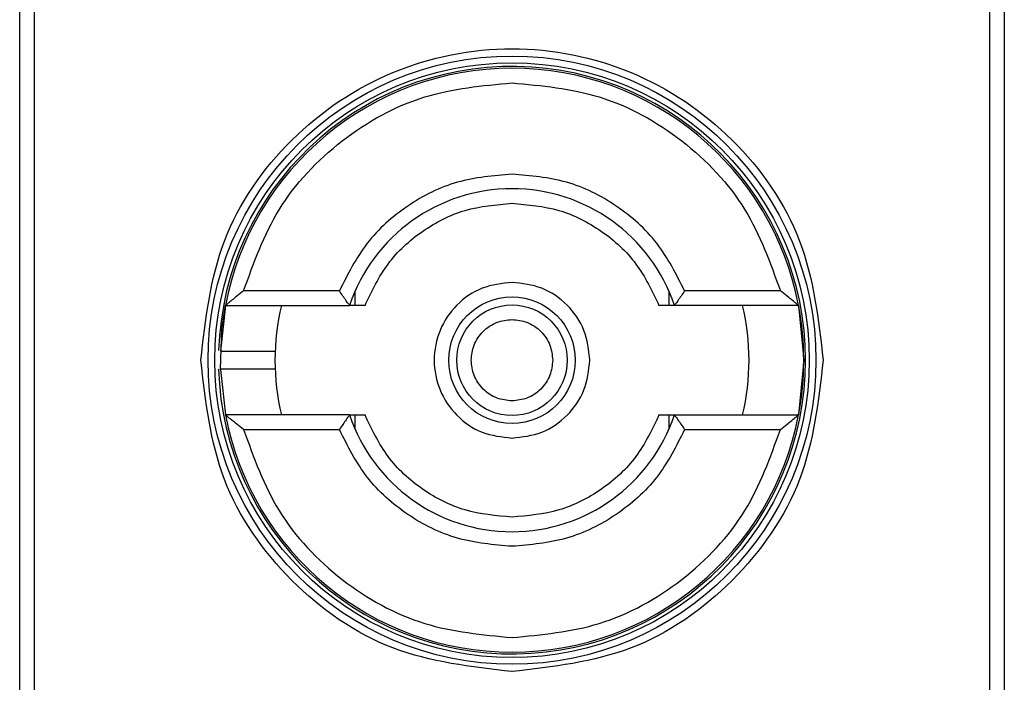
# Model space of a CAD drawing. Extents: x 0.4 to 10.6, y 0.4 to 8.1.
# Drawn here: x 8.3 to 8.4, y 4 to 4.1 of the extents above; entities that cross this region are included whole.
import ezdxf

# ---------------------------------------------------------------- set-up
doc = ezdxf.new("R2010")
doc.units = 0
doc.linetypes.add('SLD-SOLID', pattern=[0])
doc.layers.get('0').update_dxf_attribs({"linetype": 'CONTINUOUS'})

msp = doc.modelspace()

# ---------------------------------------------------------------- linework, layer by layer
at = {"color": 7, "linetype": 'SLD-SOLID'}
for p, q in [((8.34906273061994, 4.015664934661207), (8.34906273061994, 4.065533701065407)), ((8.38449580148608, 4.065533701065407), (8.38449580148608, 4.015664934661207)), ((8.349579395955898, 4.056019265369868), (8.349579395955905, 4.025179370347559)), ((8.383979136150293, 4.025179370356746), (8.383979136150291, 4.056019265369868)), ((8.360568158668496, 4.043092756183517), (8.35712222096377, 4.043092756183517)), ((8.361136221433586, 4.042567821800315), (8.361136221433586, 4.043089300272888)), ((8.372422310672434, 4.043089300272888), (8.372422310672802, 4.042567821800303)), ((8.376436311140937, 4.043092756183517), (8.372990373436211, 4.043092756183517)), ((8.356466776784297, 4.042567821800255), (8.356285589138265, 4.040923644051065)), ((8.356466776783982, 4.042567821800315), (8.360933844150123, 4.042567821800315)), ((8.360934399144478, 4.042567821800315), (8.360933844149777, 4.042567821800315)), ((8.377091755321201, 4.042567821800315), (8.372624687955897, 4.042567821800315)), ((8.377091755321677, 4.042567821800497), (8.377277953717053, 4.040599317863308)), ((8.377277953717053, 4.040599317863308), (8.377091755321713, 4.038630813926299)), ((8.356285854492693, 4.040266516882394), (8.356466776784297, 4.03863081392636)), ((8.360933844150123, 4.038630813926299), (8.356466776783982, 4.038630813926299)), ((8.361136221433586, 4.038109335453726), (8.361136221433219, 4.038630813926294)), ((8.372422310673375, 4.038630813926294), (8.372422310672434, 4.038109335453726)), ((8.372624687955897, 4.038630813926299), (8.377091755322038, 4.038630813926299)), ((8.35712222096377, 4.038105879543097), (8.360568158668496, 4.038105879543097)), ((8.372990373437524, 4.038105879543097), (8.376436311140937, 4.038105879543097))]:
    msp.add_line(p, q, dxfattribs=at)
at = {"color": 7, "linetype": 'SLD-SOLID', "flags": 128}
msp.add_lwpolyline([(8.356285854492693, 4.040266516882394), (8.356342122145879, 4.041734425668283), (8.356466776784297, 4.042567821800255)], dxfattribs=at)
at = {"color": 7, "linetype": 'SLD-SOLID'}
for radius in [0.01093704369336379, 0.01069553805784729, 0.0022756262148933, 0.001989465648785327]:
    msp.add_circle((8.36677926605301, 4.040599317863308), radius, dxfattribs=at)
for radius, start, end in [(0.01056430446201481, 4.817058717533177e-12, 178.1352274692156), (0.01049868766404199, 10.80692287586947, 169.1930771254776), (0.006167979002624116, 18.61146396756121, 161.388536032431), (0.008530183727035123, 166.6576362025728, 193.3423637974338), (0.008530183727035123, 346.6576362025677, 13.34236379641133), (0.01049868766404291, 349.193077125139, 10.80692287586947), (0.01056430446201378, 181.7274636873657, 4.817058717533177e-12), (0.01049868766404206, 190.806922874528, 349.1930771254736), (0.006167979002624116, 198.6114639675698, 341.3885360324318)]:
    msp.add_arc((8.36677926605301, 4.040599317863308), radius, start, end, dxfattribs=at)
for points, knots in [([(8.355580754074007, 4.040599317863308), (8.355749082453771, 4.042064988232839), (8.356085738555361, 4.044996323243096), (8.358675331809307, 4.048723927332395), (8.362376859313892, 4.05121466863664), (8.366779048693154, 4.052089366997972), (8.371181279507944, 4.051214840760964), (8.374882904350912, 4.048724227753564), (8.377472708784431, 4.044996594315425), (8.377809416182462, 4.042065123980321), (8.3779777780307, 4.040599317863308)], [0, 0, 0, 0, 0.1249988341224455, 0.249997179667051, 0.3749953604245816, 0.4999939390990728, 0.6249928779523047, 0.7499915039084752, 0.8749897010765636, 1, 1, 1, 1]), ([(8.35712222096377, 4.043092756183517), (8.357484899058713, 4.044099870165708), (8.35823087885127, 4.046171367424551), (8.360566563576617, 4.048619882271853), (8.363521249064632, 4.050269270570763), (8.365713462609081, 4.050473688084288), (8.36677926605301, 4.050573071144147)], [0, 0, 0, 0, 0.2430884177837183, 0.4999999999999978, 0.7569115822162787, 1, 1, 1, 1]), ([(8.36677926605301, 4.050573071144147), (8.367845069496889, 4.050473688084292), (8.370037283041194, 4.050269270570782), (8.37299196852895, 4.048619882271872), (8.375327653253908, 4.046171367424516), (8.376073633046143, 4.044099870165709), (8.376436311140937, 4.043092756183517)], [0, 0, 0, 0, 0.2430884177883208, 0.5000000000000123, 0.7569115822116783, 0.9999999999999999, 0.9999999999999999, 0.9999999999999999, 0.9999999999999999]), ([(8.36677926605301, 4.047292231249134), (8.36611553299922, 4.047235111002619), (8.364788109990586, 4.047120874218646), (8.362981387657936, 4.046216323375893), (8.361468929140658, 4.044876648863068), (8.360868415955146, 4.043687387992829), (8.360568158668496, 4.043092756183517)], [0, 0, 0, 0, 0.2500130533584299, 0.5000098723299985, 0.7500043584255766, 1, 1, 1, 1]), ([(8.372990373436211, 4.043092756183517), (8.372690092033855, 4.043687428673362), (8.37208954872879, 4.044876735036258), (8.370577021590941, 4.046216406440774), (8.36877032194125, 4.047120892448189), (8.367442952371194, 4.047235118227529), (8.36677926605301, 4.047292231249134)], [0, 0, 0, 0, 0.2500130537782821, 0.5000098722293304, 0.7500043586098726, 1, 1, 1, 1]), ([(8.361490698682932, 4.042567821800315), (8.3617371859212, 4.043085948591961), (8.362230163171864, 4.044122208006589), (8.363515352108152, 4.045296881289697), (8.365064561876894, 4.046091571720366), (8.366207696993246, 4.046192098807242), (8.36677926605301, 4.04624236248273)], [0, 0, 0, 0, 0.2499984341830003, 0.4999996820099043, 0.749999184219905, 1, 1, 1, 1]), ([(8.36677926605301, 4.04624236248273), (8.3673508297782, 4.046192100653767), (8.368493963651042, 4.046091576431065), (8.370043169597691, 4.045296888514375), (8.371328362223153, 4.044122212532332), (8.371821342591776, 4.043085952950998), (8.37206783342309, 4.042567821800315)], [0, 0, 0, 0, 0.2499984388349194, 0.499999686816233, 0.7499991871939177, 1, 1, 1, 1]), ([(8.36677926605301, 4.04339942338168), (8.366412786029537, 4.043357334125722), (8.365679827415969, 4.043273155778427), (8.36474776750706, 4.042625647240881), (8.364124975864527, 4.041700107669119), (8.363906263815666, 4.040599372654499), (8.364124932481477, 4.039498627293389), (8.364747691638659, 4.038573063246946), (8.365679758899912, 4.037925501349535), (8.366412751732936, 4.037841310050733), (8.36677926605301, 4.037799212344934)], [0, 0, 0, 0, 0.1249988112244247, 0.2499971335530075, 0.3749953101169897, 0.4999938961703387, 0.6249928253587455, 0.7499914228433028, 0.8749896048899359, 0.9999999999999999, 0.9999999999999999, 0.9999999999999999, 0.9999999999999999]), ([(8.369579371571383, 4.040599317863308), (8.369537281525067, 4.040966235206728), (8.36945310159707, 4.041700068458395), (8.368805581474332, 4.042625625183895), (8.367880023710304, 4.043273150229246), (8.367146187152663, 4.043357332115141), (8.36677926605301, 4.04339942338168)], [0, 0, 0, 0, 0.2499999181679598, 0.4999988584768509, 0.7499975072581465, 1, 1, 1, 1]), ([(8.35712222096377, 4.043092756183517), (8.357039664012596, 4.04302767534422), (8.356897999690242, 4.042915999308877), (8.35672274121239, 4.04277762609519), (8.356605359477681, 4.042681079280106), (8.35652718869587, 4.042616483839129), (8.35647658651697, 4.042575482422197), (8.356469940110696, 4.042570292107087), (8.356466776783982, 4.042567821800315)], [0, 0, 0, 0, 0.2900674102134455, 0.4977437092813711, 0.6487453873709147, 0.7800297038360465, 0.8953061421209169, 1, 1, 1, 1]), ([(8.360933844150123, 4.042567821800315), (8.360932310524307, 4.042569821588757), (8.36092915363538, 4.042573938049189), (8.360904685528364, 4.042607489008321), (8.36086620421251, 4.042662088553365), (8.360799027226717, 4.042757813173846), (8.360696772629018, 4.042903443684182), (8.360611004738223, 4.043029689184306), (8.360568158668496, 4.043092756183517)], [0, 0, 0, 0, 0.1132479236813357, 0.2331149570335169, 0.3615892895546047, 0.5002892537004524, 0.750365302432737, 1, 1, 1, 1]), ([(8.372990373436211, 4.043092756183517), (8.372947527088332, 4.043029689266706), (8.372861758641715, 4.042903443932961), (8.372759509474795, 4.042757815024919), (8.372692326234587, 4.042662095068611), (8.37265384554362, 4.042607494372445), (8.372629377922662, 4.042573939260556), (8.372626221444559, 4.042569822039632), (8.372624687955897, 4.042567821800315)], [0, 0, 0, 0, 0.2496343735298747, 0.4997100919733925, 0.6383980884768005, 0.7668681502643062, 0.8867392591735199, 1, 1, 1, 1]), ([(8.377091755320727, 4.042567821800315), (8.377088635693939, 4.042570270724364), (8.377082088428532, 4.042575410363431), (8.37703211059147, 4.042616001580184), (8.37695484941678, 4.042679877544492), (8.37683787811329, 4.042775960712515), (8.37666211790639, 4.042914687968303), (8.376519418819278, 4.043027218572528), (8.376436311140937, 4.043092756183517)], [0, 0, 0, 0, 0.1042635701908128, 0.2188214528912638, 0.3490367835025645, 0.4985975692762401, 0.7079841730173708, 0.9999999999999999, 0.9999999999999999, 0.9999999999999999, 0.9999999999999999]), ([(8.36149069868295, 4.042567821800315), (8.361416048960754, 4.042567821800315), (8.361269451369012, 4.042567821800315), (8.36108387765808, 4.042567821800314), (8.360968846767264, 4.042567821800315), (8.360935494001732, 4.042567821800315), (8.360934077712677, 4.042567821800315), (8.36093384414995, 4.042567821800315)], [0, 0, 0, 0, 0.263312960047103, 0.5170956392415678, 0.7615882495056285, 0.9606830974998289, 1, 1, 1, 1]), ([(8.37262468795607, 4.042567821800315), (8.372619528612528, 4.042567821800315), (8.372613350440718, 4.042567821800316), (8.372563337096947, 4.042567821800314), (8.372474651271755, 4.042567821800316), (8.372289081577799, 4.042567821800314), (8.37214248342906, 4.042567821800315), (8.37206783342309, 4.042567821800315)], [0, 0, 0, 0, 0.19909154208536, 0.238406639037191, 0.4829008923913762, 0.736685273287654, 1, 1, 1, 1]), ([(8.36677926605301, 4.039134331518163), (8.366595053140902, 4.039154009507499), (8.366310493806452, 4.039184406701074), (8.365968999691468, 4.039366863863505), (8.365736158025014, 4.0395562838624), (8.365545724097464, 4.03978932529887), (8.365369160223558, 4.040130744440878), (8.365278722581962, 4.040599319005007), (8.36536920600004, 4.041068123800937), (8.365545854252089, 4.041409517165042), (8.36573648869705, 4.041642681987359), (8.365969206456988, 4.041831900746806), (8.366310726615696, 4.042014261146857), (8.366595051877312, 4.04204462893545), (8.36677926605301, 4.042064304208451)], [0, 0, 0, 0, 0.1197214753593902, 0.1849374343956269, 0.2500000690412129, 0.315215958953762, 0.3802785246406073, 0.500000000000053, 0.6197214753594362, 0.684937434400921, 0.7500000690411445, 0.8152159589569552, 0.8802785246405668, 1, 1, 1, 1]), ([(8.36677926605301, 4.042064304208451), (8.366963492265866, 4.042044626218688), (8.367248072146394, 4.042014229024449), (8.367589465323993, 4.04183177186527), (8.367822630185296, 4.041642351855985), (8.368011848934351, 4.041409310458532), (8.36819420933765, 4.041067891130407), (8.36822457712558, 4.040783545339754), (8.368244252398155, 4.040599317863308)], [0, 0, 0, 0, 0.2394429507194032, 0.369874868794749, 0.5000001380828886, 0.630431917912237, 0.7605570492806593, 1, 1, 1, 1]), ([(8.3562925896425, 4.040927401852809), (8.356290119859892, 4.040927401852809), (8.356260766121125, 4.040927401852807), (8.356346797070556, 4.040927401852809), (8.356553325589177, 4.040927401852809), (8.356884515932668, 4.040927401852809), (8.357270175028974, 4.040927401852809), (8.357657778623835, 4.040927401852809), (8.357983222730578, 4.040927401852809), (8.358210991795339, 4.040927401852809), (8.358240595125487, 4.040927401852809), (8.358255393968518, 4.040927401852809)], [0, 0, 0, 0, 0.01134785981872328, 0.1348710253267386, 0.2584254714227776, 0.3820220604349785, 0.5056607476229094, 0.6293070239023597, 0.7529209859634982, 0.8764840466853265, 1, 1, 1, 1]), ([(8.36677926605301, 4.029400805885617), (8.365311846784632, 4.029569137405069), (8.362377013982936, 4.029905799786089), (8.35867541832952, 4.03249543909511), (8.356085760342689, 4.036197038854838), (8.355749090347727, 4.039131884110269), (8.355580754074007, 4.040599317863308)], [0, 0, 0, 0, 0.2499999499244057, 0.4999989227831764, 0.7499975660024891, 0.9999999999999999, 0.9999999999999999, 0.9999999999999999, 0.9999999999999999]), ([(8.3779777780307, 4.040599317863308), (8.377809446511211, 4.039131898594915), (8.377472784130129, 4.036197065793306), (8.374883144821295, 4.032495470140032), (8.371181545061793, 4.029905812152727), (8.368246699806162, 4.029569142158813), (8.36677926605301, 4.029400805885617)], [0, 0, 0, 0, 0.249999949930871, 0.4999989227771066, 0.7499975659971564, 1, 1, 1, 1]), ([(8.368244252398155, 4.040599317863308), (8.36822457440839, 4.04041509165045), (8.368194177214155, 4.040130511769939), (8.368011720054978, 4.039789118592339), (8.367822300045699, 4.039555953731034), (8.367589258648245, 4.039366734981953), (8.367247839320108, 4.039184374578674), (8.366963493529456, 4.039154006790739), (8.36677926605301, 4.039134331518163)], [0, 0, 0, 0, 0.2394429507192774, 0.3698748687744642, 0.5000001380824425, 0.6304319179099063, 0.7605570492808088, 1, 1, 1, 1]), ([(8.36677926605301, 4.037799212344934), (8.367146183396414, 4.037841302390877), (8.367880016648305, 4.03792548231816), (8.368805573373285, 4.038573002442003), (8.369453098418965, 4.039498560205875), (8.369537280304849, 4.040232396763614), (8.369579371571383, 4.040599317863308)], [0, 0, 0, 0, 0.2499999180770795, 0.499998858469114, 0.7499975072600693, 1, 1, 1, 1]), ([(8.357966997591005, 4.040271233873806), (8.35786535910807, 4.040271233873805), (8.357662055457046, 4.040271233873805), (8.357269345599244, 4.040271233873806), (8.356883560634738, 4.040271233873805), (8.356557976092889, 4.040271233873806), (8.356333520787844, 4.040271233873806), (8.356304212545858, 4.040271233873805), (8.356289991695649, 4.040271233873806)], [0, 0, 0, 0, 0.1682946607468181, 0.3366335072090056, 0.5049622951124941, 0.6732335766704807, 0.841447454880254, 0.9999999999999999, 0.9999999999999999, 0.9999999999999999, 0.9999999999999999]), ([(8.358255393968518, 4.040271233873806), (8.358241949085036, 4.040271233873806), (8.358215054182208, 4.040271233873806), (8.358049693647176, 4.040271233873806), (8.357966997591005, 4.040271233873806)], [0, 0, 0, 0, 0.4999045197979027, 1, 1, 1, 1]), ([(8.35712222096377, 4.038105879543097), (8.357039113281118, 4.03817141715902), (8.356896414194889, 4.038283947765185), (8.356720653986477, 4.038422675018218), (8.356603682687616, 4.038518758183123), (8.356526421513092, 4.038582634146905), (8.356476443676176, 4.038623225363274), (8.356469896410767, 4.038628365002281), (8.356466776783982, 4.038630813926299)], [0, 0, 0, 0, 0.2920158448144881, 0.5014024322329037, 0.6509632178146489, 0.7811785481389667, 0.8957364304136144, 1, 1, 1, 1]), ([(8.360933844150123, 4.038630813926299), (8.360932310661239, 4.038628813686765), (8.36092915418266, 4.038624696465372), (8.360904686558309, 4.038591141349563), (8.360866205862207, 4.038536540646619), (8.360799022617185, 4.038440820684507), (8.360696773453723, 4.038295191778584), (8.360611005012622, 4.038168946453907), (8.360568158668496, 4.038105879543097)], [0, 0, 0, 0, 0.1132607467238282, 0.2331318631885656, 0.3616019345295362, 0.5002899428063766, 0.7503656496708283, 1, 1, 1, 1]), ([(8.36093384414995, 4.038630813926299), (8.36093900349349, 4.038630813926299), (8.360945181665302, 4.038630813926299), (8.36099519500885, 4.038630813926299), (8.36108388083366, 4.0386308139263), (8.361269450527448, 4.038630813926299), (8.361416048676798, 4.038630813926299), (8.361490698682932, 4.038630813926299)], [0, 0, 0, 0, 0.1990915420852379, 0.2384066390371933, 0.4829008902385973, 0.7366852727216601, 1, 1, 1, 1]), ([(8.36677926605301, 4.034956273243885), (8.366207702327747, 4.03500653507285), (8.365064568454802, 4.035107059295552), (8.363515362507952, 4.035901747212631), (8.362230169882164, 4.037076423194374), (8.361737189513908, 4.038112682775858), (8.361490698682932, 4.038630813926299)], [0, 0, 0, 0, 0.249998438859437, 0.4999996868454847, 0.7499991873614894, 1, 1, 1, 1]), ([(8.37206783342309, 4.038630813926299), (8.371821346184817, 4.038112687134645), (8.371328368934147, 4.03707642772001), (8.370043179997849, 4.035901754436907), (8.368493970229114, 4.035107064006247), (8.36735083511277, 4.035006536919371), (8.36677926605301, 4.034956273243885)], [0, 0, 0, 0, 0.2499984341870589, 0.4999996820133734, 0.7499991842214325, 1, 1, 1, 1]), ([(8.37206783342307, 4.038630813926299), (8.372142483145515, 4.038630813926299), (8.37228908073666, 4.038630813926299), (8.372474654447421, 4.038630813926299), (8.372589685338433, 4.038630813926299), (8.372623038104257, 4.038630813926299), (8.372624454393335, 4.038630813926299), (8.37262468795607, 4.038630813926299)], [0, 0, 0, 0, 0.2633129608928522, 0.5170956370826453, 0.7615882488989912, 0.9606830968982351, 0.9999999999999999, 0.9999999999999999, 0.9999999999999999, 0.9999999999999999]), ([(8.37262468795721, 4.038630813926299), (8.37262622158301, 4.038628814137629), (8.372629378471919, 4.038624697676706), (8.372653846581741, 4.038591146713478), (8.372692327902255, 4.038536547161459), (8.372759504892421, 4.038440822534867), (8.37286175948662, 4.03829519202679), (8.372947527371744, 4.038168946536004), (8.372990373437524, 4.038105879543097)], [0, 0, 0, 0, 0.1132479299904387, 0.233114971110561, 0.3615893132415923, 0.500289289103555, 0.7503653266076408, 1, 1, 1, 1]), ([(8.376436311140937, 4.038105879543097), (8.37651886808863, 4.03817096037774), (8.376660532412213, 4.038282636410777), (8.376835790888954, 4.038421009627283), (8.376953172627541, 4.038517556445728), (8.377031343409726, 4.03858215188729), (8.377081945588955, 4.038623153304397), (8.377088591995298, 4.038628343619523), (8.377091755322038, 4.038630813926299)], [0, 0, 0, 0, 0.2900673944352763, 0.4977437075185401, 0.6487453865373616, 0.7800297036258852, 0.8953061421929895, 1, 1, 1, 1]), ([(8.35712222096377, 4.038105879543097), (8.357484899058713, 4.037098765560906), (8.35823087885127, 4.035027268302062), (8.360566563576617, 4.032578753454761), (8.363521249064632, 4.030929365155852), (8.365713462609081, 4.030724947642327), (8.36677926605301, 4.030625564582467)], [0, 0, 0, 0, 0.2430884177837183, 0.4999999999999978, 0.7569115822162787, 1, 1, 1, 1]), ([(8.36677926605301, 4.033906404477481), (8.36611557973473, 4.03396351749905), (8.364788210164681, 4.034077743278301), (8.362981510514999, 4.034982229285868), (8.361468983377355, 4.036321900690625), (8.360868440071364, 4.037511207053279), (8.360568158668496, 4.038105879543097)], [0, 0, 0, 0, 0.2499956414023488, 0.4999901277188866, 0.7499869461562276, 1, 1, 1, 1]), ([(8.372990373437524, 4.038105879543097), (8.372690116150963, 4.037511247733701), (8.37208960296568, 4.036321986863406), (8.370577144448164, 4.034982312350892), (8.368770422115627, 4.034077761507982), (8.367442999106874, 4.033963524724), (8.36677926605301, 4.033906404477481)], [0, 0, 0, 0, 0.2499956415801798, 0.4999901276345094, 0.7499869466182066, 1, 1, 1, 1]), ([(8.36677926605301, 4.030625564582467), (8.367845069496889, 4.030724947642322), (8.370037283041194, 4.030929365155833), (8.37299196852895, 4.032578753454741), (8.375327653253908, 4.035027268302098), (8.376073633046143, 4.037098765560906), (8.376436311140937, 4.038105879543097)], [0, 0, 0, 0, 0.2430884177883301, 0.4999999999999996, 0.7569115822116802, 0.9999999999999999, 0.9999999999999999, 0.9999999999999999, 0.9999999999999999])]:
    msp.add_open_spline(points, degree=3, knots=knots, dxfattribs=at)

doc.saveas('drawing.dxf')
